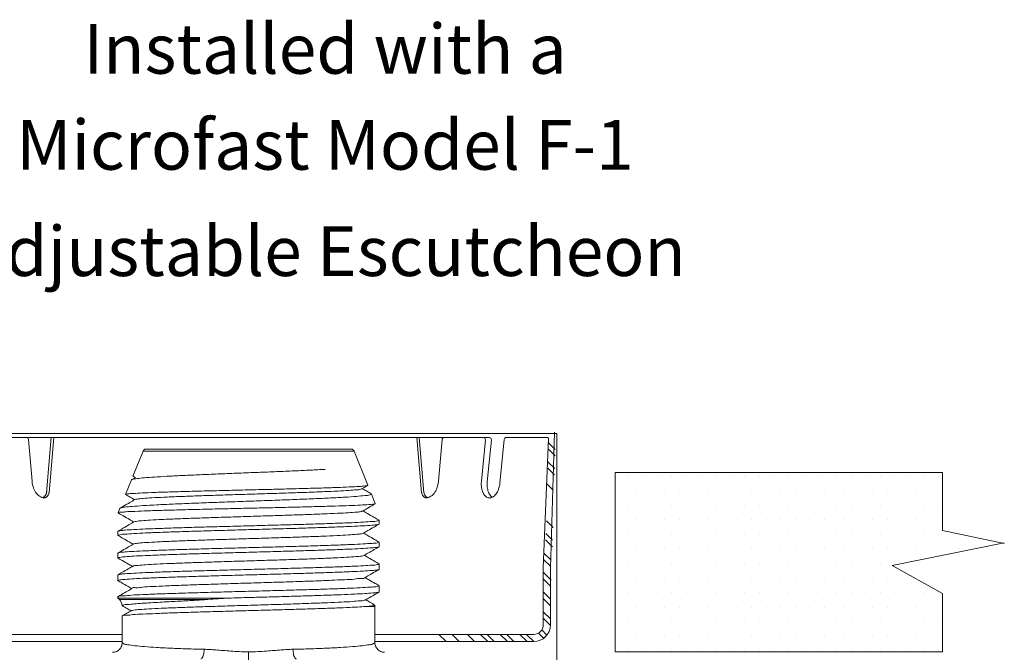
# Model space of a CAD drawing. Extents: x 28 to 167, y 23 to 67.
# Drawn here: x 50 to 56, y 38 to 42 of the extents above; entities that cross this region are included whole.
import ezdxf
from ezdxf.enums import TextEntityAlignment as Align

# ---------------------------------------------------------------- set-up
doc = ezdxf.new("R2010")
doc.units = 0
doc.header["$MEASUREMENT"] = 0
doc.layers.get('0').update_dxf_attribs({"linetype": 'CONTINUOUS'})
doc.layers.add('3', color=3, linetype='CONTINUOUS')

msp = doc.modelspace()

# ---------------------------------------------------------------- linework, layer by layer
at = {"color": 7, "lineweight": 20}
for p, q in [((53.4537, 39.3754), (49.4538, 39.3754)), ((50.7788, 39.3486), (49.733, 39.3486)), ((50.1903, 39.3486), (50.1596, 38.9912)), ((50.2061, 39.3486), (50.1754, 38.9912)), ((52.1485, 39.3486), (53.0169, 39.3486)), ((52.5497, 39.3486), (52.5804, 38.9912)), ((52.5655, 39.3486), (52.5962, 38.9912)), ((53.1279, 39.3486), (53.3421, 39.3486)), ((53.3421, 39.3486), (53.3839, 39.3486)), ((53.3515, 39.3485), (53.3946, 39.3485)), ((53.4537, 39.3754), (53.4537, 37.903)), ((50.0429, 39.3355), (50.0661, 39.0656)), ((52.7129, 39.3355), (52.6897, 39.0656)), ((52.9927, 39.3328), (52.9667, 39.0656)), ((53.0313, 39.3328), (53.0049, 39.0618)), ((53.1136, 39.3356), (53.0862, 39.054)), ((50.7171, 39.0991), (50.7824, 39.2607)), ((50.7824, 39.2607), (52.1449, 39.2607)), ((50.801, 39.2733), (52.1263, 39.2733)), ((52.2342, 39.0399), (52.1449, 39.2607)), ((50.7178, 39.0981), (50.7171, 39.0991)), ((53.9159, 39.0977), (53.9159, 39.0977)), ((54.0097, 39.0977), (54.0097, 39.0977)), ((54.1034, 39.0977), (54.1034, 39.0977)), ((54.1972, 39.0977), (54.1972, 39.0977)), ((54.2909, 39.0977), (54.2909, 39.0977)), ((54.3847, 39.0977), (54.3847, 39.0977)), ((54.4784, 39.0977), (54.4784, 39.0977)), ((54.5722, 39.0977), (54.5722, 39.0977)), ((54.6659, 39.0977), (54.6659, 39.0977)), ((54.7597, 39.0977), (54.7597, 39.0977)), ((54.8534, 39.0977), (54.8534, 39.0977)), ((54.9472, 39.0977), (54.9472, 39.0977)), ((55.0409, 39.0977), (55.0409, 39.0977)), ((55.1347, 39.0977), (55.1347, 39.0977)), ((55.2595, 39.0977), (55.2595, 39.0977)), ((55.3533, 39.0977), (55.3533, 39.0977)), ((55.447, 39.0977), (55.447, 39.0977)), ((55.5408, 39.0977), (55.5408, 39.0977)), ((55.6345, 39.0977), (55.6345, 39.0977)), ((55.7283, 39.0977), (55.7283, 39.0977)), ((55.822, 39.0977), (55.822, 39.0977)), ((55.9158, 39.0977), (55.9158, 39.0977)), ((50.6693, 38.9807), (50.7074, 39.075)), ((50.709, 39.0765), (50.7074, 39.075)), ((50.7342, 39.0911), (50.709, 39.0765)), ((52.2335, 39.0389), (52.2342, 39.0399)), ((50.6699, 38.9798), (50.6693, 38.9807)), ((52.2556, 38.9846), (52.2571, 38.9832)), ((52.282, 38.9215), (52.2571, 38.9832)), ((53.869, 39.0039), (53.869, 39.0039)), ((53.9628, 39.0039), (53.9628, 39.0039)), ((54.0565, 39.0039), (54.0565, 39.0039)), ((54.1503, 39.0039), (54.1503, 39.0039)), ((54.244, 39.0039), (54.244, 39.0039)), ((54.3378, 39.0039), (54.3378, 39.0039)), ((54.4315, 39.0039), (54.4315, 39.0039)), ((54.5253, 39.0039), (54.5253, 39.0039)), ((54.619, 39.0039), (54.619, 39.0039)), ((54.7128, 39.0039), (54.7128, 39.0039)), ((54.8065, 39.0039), (54.8065, 39.0039)), ((54.9003, 39.0039), (54.9003, 39.0039)), ((54.994, 39.0039), (54.994, 39.0039)), ((55.0878, 39.0039), (55.0878, 39.0039)), ((55.1815, 39.0039), (55.1815, 39.0039)), ((55.3064, 39.0039), (55.3064, 39.0039)), ((55.4002, 39.0039), (55.4002, 39.0039)), ((55.4939, 39.0039), (55.4939, 39.0039)), ((55.5877, 39.0039), (55.5877, 39.0039)), ((55.6814, 39.0039), (55.6814, 39.0039)), ((55.7752, 39.0039), (55.7752, 39.0039)), ((55.8689, 39.0039), (55.8689, 39.0039)), ((52.282, 38.9215), (52.2814, 38.9206)), ((53.9159, 38.9102), (53.9159, 38.9102)), ((54.0097, 38.9102), (54.0097, 38.9102)), ((54.1034, 38.9102), (54.1034, 38.9102)), ((54.1972, 38.9102), (54.1972, 38.9102)), ((54.2909, 38.9102), (54.2909, 38.9102)), ((54.3847, 38.9102), (54.3847, 38.9102)), ((54.4784, 38.9102), (54.4784, 38.9102)), ((54.5722, 38.9102), (54.5722, 38.9102)), ((54.6659, 38.9102), (54.6659, 38.9102)), ((54.7597, 38.9102), (54.7597, 38.9102)), ((54.8534, 38.9102), (54.8534, 38.9102)), ((54.9472, 38.9102), (54.9472, 38.9102)), ((55.0409, 38.9102), (55.0409, 38.9102)), ((55.1347, 38.9102), (55.1347, 38.9102)), ((55.2595, 38.9102), (55.2595, 38.9102)), ((55.3533, 38.9102), (55.3533, 38.9102)), ((55.447, 38.9102), (55.447, 38.9102)), ((55.5408, 38.9102), (55.5408, 38.9102)), ((55.6345, 38.9102), (55.6345, 38.9102)), ((55.7283, 38.9102), (55.7283, 38.9102)), ((55.822, 38.9102), (55.822, 38.9102)), ((55.9158, 38.9102), (55.9158, 38.9102)), ((50.6215, 38.8623), (50.6332, 38.8913)), ((50.6215, 38.8623), (50.622, 38.8614)), ((50.6332, 38.8913), (50.6346, 38.8927)), ((52.3061, 38.7889), (52.307, 38.79)), ((52.3062, 38.8145), (52.307, 38.8135)), ((52.307, 38.79), (52.307, 38.8135)), ((53.869, 38.8164), (53.869, 38.8164)), ((53.9628, 38.8164), (53.9628, 38.8164)), ((54.0565, 38.8164), (54.0565, 38.8164)), ((54.1503, 38.8164), (54.1503, 38.8164)), ((54.244, 38.8164), (54.244, 38.8164)), ((54.3378, 38.8164), (54.3378, 38.8164)), ((54.4315, 38.8164), (54.4315, 38.8164)), ((54.5253, 38.8164), (54.5253, 38.8164)), ((54.619, 38.8164), (54.619, 38.8164)), ((54.7128, 38.8164), (54.7128, 38.8164)), ((54.8065, 38.8164), (54.8065, 38.8164)), ((54.9003, 38.8164), (54.9003, 38.8164)), ((54.994, 38.8164), (54.994, 38.8164)), ((55.0878, 38.8164), (55.0878, 38.8164)), ((55.1815, 38.8164), (55.1815, 38.8164)), ((55.3064, 38.8164), (55.3064, 38.8164)), ((55.4002, 38.8164), (55.4002, 38.8164)), ((55.4939, 38.8164), (55.4939, 38.8164)), ((55.5877, 38.8164), (55.5877, 38.8164)), ((55.6814, 38.8164), (55.6814, 38.8164)), ((55.7752, 38.8164), (55.7752, 38.8164)), ((55.8689, 38.8164), (55.8689, 38.8164)), ((50.6212, 38.7441), (50.6203, 38.743)), ((50.6203, 38.717), (50.6203, 38.743)), ((50.6213, 38.7159), (50.6203, 38.717)), ((53.9159, 38.7227), (53.9159, 38.7227)), ((54.0097, 38.7227), (54.0097, 38.7227)), ((54.1034, 38.7227), (54.1034, 38.7227)), ((54.1972, 38.7227), (54.1972, 38.7227)), ((54.2909, 38.7227), (54.2909, 38.7227)), ((54.3847, 38.7227), (54.3847, 38.7227)), ((54.4784, 38.7227), (54.4784, 38.7227)), ((54.5722, 38.7227), (54.5722, 38.7227)), ((54.6659, 38.7227), (54.6659, 38.7227)), ((54.7597, 38.7227), (54.7597, 38.7227)), ((54.8534, 38.7227), (54.8534, 38.7227)), ((54.9472, 38.7227), (54.9472, 38.7227)), ((55.0409, 38.7227), (55.0409, 38.7227)), ((55.1347, 38.7227), (55.1347, 38.7227)), ((55.2595, 38.7227), (55.2595, 38.7227)), ((55.3533, 38.7227), (55.3533, 38.7227)), ((55.447, 38.7227), (55.447, 38.7227)), ((55.5408, 38.7227), (55.5408, 38.7227)), ((55.6345, 38.7227), (55.6345, 38.7227)), ((55.7283, 38.7227), (55.7283, 38.7227)), ((55.822, 38.7227), (55.822, 38.7227)), ((55.9158, 38.7227), (55.9158, 38.7227)), ((56.0095, 38.7227), (56.0095, 38.7227)), ((52.3062, 38.6736), (52.307, 38.6726)), ((52.307, 38.644), (52.307, 38.6726)), ((50.6212, 38.6032), (50.6203, 38.6022)), ((50.6203, 38.571), (50.6203, 38.6022)), ((52.3061, 38.6429), (52.307, 38.644)), ((53.869, 38.6289), (53.869, 38.6289)), ((53.9628, 38.6289), (53.9628, 38.6289)), ((54.0565, 38.6289), (54.0565, 38.6289)), ((54.1503, 38.6289), (54.1503, 38.6289)), ((54.244, 38.6289), (54.244, 38.6289)), ((54.3378, 38.6289), (54.3378, 38.6289)), ((54.4315, 38.6289), (54.4315, 38.6289)), ((54.5253, 38.6289), (54.5253, 38.6289)), ((54.619, 38.6289), (54.619, 38.6289)), ((54.7128, 38.6289), (54.7128, 38.6289)), ((54.8065, 38.6289), (54.8065, 38.6289)), ((54.9003, 38.6289), (54.9003, 38.6289)), ((54.994, 38.6289), (54.994, 38.6289)), ((55.0878, 38.6289), (55.0878, 38.6289)), ((55.1815, 38.6289), (55.1815, 38.6289)), ((55.3064, 38.6289), (55.3064, 38.6289)), ((55.4002, 38.6289), (55.4002, 38.6289)), ((55.4939, 38.6289), (55.4939, 38.6289)), ((55.5877, 38.6289), (55.5877, 38.6289)), ((55.6814, 38.6289), (55.6814, 38.6289)), ((55.7752, 38.6289), (55.7752, 38.6289)), ((55.8689, 38.6289), (55.8689, 38.6289)), ((55.9627, 38.6289), (55.9627, 38.6289)), ((56.0564, 38.6289), (56.0564, 38.6289)), ((50.6213, 38.5699), (50.6203, 38.571)), ((52.3062, 38.5328), (52.307, 38.5317)), ((52.307, 38.498), (52.307, 38.5317)), ((53.9159, 38.5352), (53.9159, 38.5352)), ((54.0097, 38.5352), (54.0097, 38.5352)), ((54.1034, 38.5352), (54.1034, 38.5352)), ((54.1972, 38.5352), (54.1972, 38.5352)), ((54.2909, 38.5352), (54.2909, 38.5352)), ((54.3847, 38.5352), (54.3847, 38.5352)), ((54.4784, 38.5352), (54.4784, 38.5352)), ((54.5722, 38.5352), (54.5722, 38.5352)), ((54.6659, 38.5352), (54.6659, 38.5352)), ((54.7597, 38.5352), (54.7597, 38.5352)), ((54.8534, 38.5352), (54.8534, 38.5352)), ((54.9472, 38.5352), (54.9472, 38.5352)), ((55.0409, 38.5352), (55.0409, 38.5352)), ((55.1347, 38.5352), (55.1347, 38.5352)), ((55.2595, 38.5352), (55.2595, 38.5352)), ((55.3533, 38.5352), (55.3533, 38.5352)), ((55.447, 38.5352), (55.447, 38.5352)), ((55.5408, 38.5352), (55.5408, 38.5352)), ((55.6345, 38.5352), (55.6345, 38.5352)), ((50.6212, 38.4623), (50.6203, 38.4613)), ((50.6203, 38.425), (50.6203, 38.4613)), ((52.3061, 38.4969), (52.307, 38.498)), ((53.3666, 38.5077), (53.3666, 38.1389)), ((53.4127, 38.5077), (53.4127, 38.1389)), ((50.6213, 38.4239), (50.6203, 38.425)), ((53.869, 38.4414), (53.869, 38.4414)), ((53.9628, 38.4414), (53.9628, 38.4414)), ((54.0565, 38.4414), (54.0565, 38.4414)), ((54.1503, 38.4414), (54.1503, 38.4414)), ((54.244, 38.4414), (54.244, 38.4414)), ((54.3378, 38.4414), (54.3378, 38.4414)), ((54.4315, 38.4414), (54.4315, 38.4414)), ((54.5253, 38.4414), (54.5253, 38.4414)), ((54.619, 38.4414), (54.619, 38.4414)), ((54.7128, 38.4414), (54.7128, 38.4414)), ((54.8065, 38.4414), (54.8065, 38.4414)), ((54.9003, 38.4414), (54.9003, 38.4414)), ((54.994, 38.4414), (54.994, 38.4414)), ((55.0878, 38.4414), (55.0878, 38.4414)), ((55.1815, 38.4414), (55.1815, 38.4414)), ((55.3064, 38.4414), (55.3064, 38.4414)), ((55.4002, 38.4414), (55.4002, 38.4414)), ((55.4939, 38.4414), (55.4939, 38.4414)), ((55.5877, 38.4414), (55.5877, 38.4414)), ((55.6814, 38.4414), (55.6814, 38.4414)), ((52.3061, 38.3509), (52.307, 38.352)), ((52.3062, 38.3919), (52.307, 38.3909)), ((52.307, 38.352), (52.307, 38.3909)), ((53.9159, 38.3477), (53.9159, 38.3477)), ((54.0097, 38.3477), (54.0097, 38.3477)), ((54.1034, 38.3477), (54.1034, 38.3477)), ((54.1972, 38.3477), (54.1972, 38.3477)), ((54.2909, 38.3477), (54.2909, 38.3477)), ((54.3847, 38.3477), (54.3847, 38.3477)), ((54.4784, 38.3477), (54.4784, 38.3477)), ((54.5722, 38.3477), (54.5722, 38.3477)), ((54.6659, 38.3477), (54.6659, 38.3477)), ((54.7597, 38.3477), (54.7597, 38.3477)), ((54.8534, 38.3477), (54.8534, 38.3477)), ((54.9472, 38.3477), (54.9472, 38.3477)), ((55.0409, 38.3477), (55.0409, 38.3477)), ((55.1347, 38.3477), (55.1347, 38.3477)), ((55.2595, 38.3477), (55.2595, 38.3477)), ((55.3533, 38.3477), (55.3533, 38.3477)), ((55.447, 38.3477), (55.447, 38.3477)), ((55.5408, 38.3477), (55.5408, 38.3477)), ((55.6345, 38.3477), (55.6345, 38.3477)), ((55.7283, 38.3477), (55.7283, 38.3477)), ((55.822, 38.3477), (55.822, 38.3477)), ((55.9158, 38.3477), (55.9158, 38.3477)), ((50.6203, 38.3205), (50.6212, 38.3215)), ((50.6203, 38.3119), (50.6203, 38.3205)), ((51.3358, 38.3119), (50.6203, 38.3119)), ((50.6296, 38.3027), (50.6203, 38.3119)), ((50.6296, 38.3027), (51.2007, 38.3027)), ((50.6488, 38.262), (50.6477, 38.2631)), ((52.2794, 38.2584), (52.2331, 38.2584)), ((52.2799, 38.2657), (52.2791, 38.2667)), ((52.2794, 38.2584), (52.2799, 38.2657)), ((52.2794, 38.2584), (52.2794, 38.0245)), ((53.869, 38.2539), (53.869, 38.2539)), ((53.9628, 38.2539), (53.9628, 38.2539)), ((54.0565, 38.2539), (54.0565, 38.2539)), ((54.1503, 38.2539), (54.1503, 38.2539)), ((54.244, 38.2539), (54.244, 38.2539)), ((54.3378, 38.2539), (54.3378, 38.2539)), ((54.4315, 38.2539), (54.4315, 38.2539)), ((54.5253, 38.2539), (54.5253, 38.2539)), ((54.619, 38.2539), (54.619, 38.2539)), ((54.7128, 38.2539), (54.7128, 38.2539)), ((54.8065, 38.2539), (54.8065, 38.2539)), ((54.9003, 38.2539), (54.9003, 38.2539)), ((54.994, 38.2539), (54.994, 38.2539)), ((55.0878, 38.2539), (55.0878, 38.2539)), ((55.1815, 38.2539), (55.1815, 38.2539)), ((55.3064, 38.2539), (55.3064, 38.2539)), ((55.4002, 38.2539), (55.4002, 38.2539)), ((55.4939, 38.2539), (55.4939, 38.2539)), ((55.5877, 38.2539), (55.5877, 38.2539)), ((55.6814, 38.2539), (55.6814, 38.2539)), ((55.7752, 38.2539), (55.7752, 38.2539)), ((55.8689, 38.2539), (55.8689, 38.2539)), ((50.6488, 38.1966), (50.6479, 38.1955)), ((50.6479, 38.0245), (50.6479, 38.1955)), ((53.9159, 38.1602), (53.9159, 38.1602)), ((54.0097, 38.1602), (54.0097, 38.1602)), ((54.1034, 38.1602), (54.1034, 38.1602)), ((54.1972, 38.1602), (54.1972, 38.1602)), ((54.2909, 38.1602), (54.2909, 38.1602)), ((54.3847, 38.1602), (54.3847, 38.1602)), ((54.4784, 38.1602), (54.4784, 38.1602)), ((54.5722, 38.1602), (54.5722, 38.1602)), ((54.6659, 38.1602), (54.6659, 38.1602)), ((54.7597, 38.1602), (54.7597, 38.1602)), ((54.8534, 38.1602), (54.8534, 38.1602)), ((54.9472, 38.1602), (54.9472, 38.1602)), ((55.0409, 38.1602), (55.0409, 38.1602)), ((55.1347, 38.1602), (55.1347, 38.1602)), ((55.2595, 38.1602), (55.2595, 38.1602)), ((55.3533, 38.1602), (55.3533, 38.1602)), ((55.447, 38.1602), (55.447, 38.1602)), ((55.5408, 38.1602), (55.5408, 38.1602)), ((55.6345, 38.1602), (55.6345, 38.1602)), ((55.7283, 38.1602), (55.7283, 38.1602)), ((55.822, 38.1602), (55.822, 38.1602)), ((55.9158, 38.1602), (55.9158, 38.1602)), ((52.2785, 38.1262), (52.2794, 38.1251)), ((53.869, 38.0664), (53.869, 38.0664)), ((53.9628, 38.0664), (53.9628, 38.0664)), ((54.0565, 38.0664), (54.0565, 38.0664)), ((54.1503, 38.0664), (54.1503, 38.0664)), ((54.244, 38.0664), (54.244, 38.0664)), ((54.3378, 38.0664), (54.3378, 38.0664)), ((54.4315, 38.0664), (54.4315, 38.0664)), ((54.5253, 38.0664), (54.5253, 38.0664)), ((54.619, 38.0664), (54.619, 38.0664)), ((54.7128, 38.0664), (54.7128, 38.0664)), ((54.8065, 38.0664), (54.8065, 38.0664)), ((54.9003, 38.0664), (54.9003, 38.0664)), ((54.994, 38.0664), (54.994, 38.0664)), ((55.0878, 38.0664), (55.0878, 38.0664)), ((55.1815, 38.0664), (55.1815, 38.0664)), ((55.3064, 38.0664), (55.3064, 38.0664)), ((55.4002, 38.0664), (55.4002, 38.0664)), ((55.4939, 38.0664), (55.4939, 38.0664)), ((55.5877, 38.0664), (55.5877, 38.0664)), ((55.6814, 38.0664), (55.6814, 38.0664)), ((55.7752, 38.0664), (55.7752, 38.0664)), ((55.8689, 38.0664), (55.8689, 38.0664)), ((51.4637, 37.9649), (51.4637, 37.9106)), ((53.9159, 37.9727), (53.9159, 37.9727)), ((54.0097, 37.9727), (54.0097, 37.9727)), ((54.1034, 37.9727), (54.1034, 37.9727)), ((54.1972, 37.9727), (54.1972, 37.9727)), ((54.2909, 37.9727), (54.2909, 37.9727)), ((54.3847, 37.9727), (54.3847, 37.9727)), ((54.4784, 37.9727), (54.4784, 37.9727)), ((54.5722, 37.9727), (54.5722, 37.9727)), ((54.6659, 37.9727), (54.6659, 37.9727)), ((54.7597, 37.9727), (54.7597, 37.9727)), ((54.8534, 37.9727), (54.8534, 37.9727)), ((54.9472, 37.9727), (54.9472, 37.9727)), ((55.0409, 37.9727), (55.0409, 37.9727)), ((55.1347, 37.9727), (55.1347, 37.9727)), ((55.2595, 37.9727), (55.2595, 37.9727)), ((55.3533, 37.9727), (55.3533, 37.9727)), ((55.447, 37.9727), (55.447, 37.9727)), ((55.5408, 37.9727), (55.5408, 37.9727)), ((55.6345, 37.9727), (55.6345, 37.9727)), ((55.7283, 37.9727), (55.7283, 37.9727)), ((55.822, 37.9727), (55.822, 37.9727)), ((55.9158, 37.9727), (55.9158, 37.9727))]:
    msp.add_line(p, q, dxfattribs=at)
for centre, radius, start, end in [((50.0286, 39.3342), 0.0144, 4.91119, 90), ((52.7272, 39.3342), 0.0144, 90, 175.08881), ((52.9783, 39.3342), 0.0144, 354.4522, 90), ((53.0169, 39.3342), 0.0144, 354.4522, 90), ((53.1279, 39.3342), 0.0144, 90, 174.4522), ((50.801, 39.2532), 0.0201, 90, 158), ((52.1263, 39.2532), 0.0201, 22, 90), ((50.2361, 39.08), 0.1706, 184.85108, 200.17253), ((52.5196, 39.08), 0.1706, 339.82747, 355.14892), ((53.1369, 39.049), 0.171, 174.4522, 188.22012), ((53.1751, 39.0453), 0.171, 174.50468, 188.22012), ((52.916, 39.0705), 0.171, 340.68429, 354.28822), ((50.1902, 39.0631), 0.1218, 200.17253, 218.33276), ((50.1622, 39.041), 0.086, 218.33276, 242.7945), ((52.5936, 39.041), 0.086, 297.2055, 321.66724), ((52.5655, 39.0631), 0.1218, 321.66724, 339.82747), ((53.081, 39.041), 0.1146, 188.22012, 205.05883), ((53.0447, 39.024), 0.0744, 205.05883, 229.45203), ((53.0202, 38.9953), 0.0367, 229.45203, 264.4522), ((53.1193, 39.0373), 0.1146, 188.22012, 205.05883), ((53.0829, 39.0203), 0.0744, 205.05883, 229.45203), ((53.0017, 39.0282), 0.0744, 299.45237, 323.84557), ((52.9693, 39.0518), 0.1146, 323.84557, 340.68429), ((50.146, 39.0095), 0.0506, 242.7945, 274.76146), ((52.6097, 39.0095), 0.0506, 265.23854, 297.2055), ((53.0202, 38.9953), 0.0367, 264.4522, 299.45237), ((53.0584, 38.9916), 0.0367, 229.45203, 232.93203), ((50.5853, 38.2584), 0.0627, 4.37337, 45), ((53.3051, 38.1389), 0.0615, 270, 0), ((53.3051, 38.1389), 0.1076, 270, 0)]:
    msp.add_arc(centre, radius, start, end, dxfattribs=at)
for points in [[(51.959, 39.1428), (51.8643, 39.1379), (51.7591, 39.1331), (51.6456, 39.1283), (51.5252, 39.1234), (51.4015, 39.1185), (51.2799, 39.1136), (51.164, 39.1088), (51.0555, 39.104), (50.9577, 39.0992), (50.8735, 39.0944), (50.8045, 39.0896), (50.7523, 39.0847), (50.7195, 39.0798), (50.7086, 39.0769)], [(50.7171, 39.0991), (50.7172, 39.0993)], [(50.7178, 39.0981), (50.732, 39.0899)], [(50.6693, 38.9807), (50.6823, 38.984), (50.7185, 38.9872), (50.7772, 38.9905), (50.8557, 38.9938), (50.9535, 38.997), (51.0673, 39.0004), (51.1919, 39.0037), (51.3226, 39.0069), (51.4588, 39.0102), (51.5952, 39.0135), (51.7258, 39.0168), (51.8489, 39.0201), (51.9607, 39.0234), (52.0562, 39.0267), (52.1326, 39.03), (52.1894, 39.0333), (52.2237, 39.0366)], [(52.1954, 39.0169), (52.225, 39.034), (52.2335, 39.0389)], [(52.2237, 39.0366), (52.2343, 39.0388)], [(50.6376, 38.8939), (50.6637, 38.8989), (50.7125, 38.9038), (50.7823, 38.9087), (50.8712, 38.9137), (50.9766, 38.9186), (51.0954, 38.9236), (51.2242, 38.9285), (51.3593, 38.9335), (51.4967, 38.9384), (51.6327, 38.9434), (51.7632, 38.9483), (51.8846, 38.9533), (51.9933, 38.9583), (52.0863, 38.9632), (52.161, 38.9682), (52.2153, 38.9732), (52.2476, 38.9782), (52.2571, 38.9831)], [(50.6699, 38.9798), (50.7001, 38.9623), (50.7276, 38.9464)], [(50.7292, 38.9482), (50.744, 38.9511), (50.7811, 38.9551), (50.8389, 38.9591), (50.9158, 38.9631), (51.0094, 38.9671), (51.1168, 38.9711), (51.2347, 38.9751), (51.3597, 38.9791), (51.4877, 38.983), (51.615, 38.987), (51.7376, 38.991), (51.8518, 38.995), (51.9541, 38.999), (52.0414, 39.003), (52.1111, 39.007), (52.161, 39.011), (52.1895, 39.015), (52.1948, 39.0178)], [(52.2556, 38.9846), (52.2269, 39.0012), (52.1975, 39.0181)], [(52.2571, 38.9831), (52.2571, 38.9832)], [(52.2721, 38.9184), (52.2401, 38.9153), (52.1869, 38.9122), (52.1139, 38.9091), (52.023, 38.906), (51.9167, 38.9029), (51.7977, 38.8998), (51.6694, 38.8967), (51.5352, 38.8936), (51.3987, 38.8905), (51.2636, 38.8874), (51.1335, 38.8843), (51.012, 38.8812), (50.9024, 38.8781), (50.8077, 38.875), (50.7304, 38.8719), (50.6726, 38.8688), (50.636, 38.8657), (50.6216, 38.8626), (50.6217, 38.8625)], [(50.7297, 38.9476), (50.6982, 38.9295), (50.6571, 38.9056), (50.6346, 38.8927)], [(52.1999, 38.8735), (52.2295, 38.8906), (52.2694, 38.9137), (52.2814, 38.9206)], [(52.2821, 38.9205), (52.2721, 38.9184)], [(50.622, 38.8614), (50.6557, 38.842), (50.6956, 38.8189), (50.7231, 38.803)], [(50.636, 38.8918), (50.6376, 38.8939)], [(50.7251, 38.8045), (50.7376, 38.8073), (50.773, 38.8113), (50.8295, 38.8153), (50.9053, 38.8193), (50.9982, 38.8233), (51.1052, 38.8273), (51.2232, 38.8313), (51.3484, 38.8353), (51.4771, 38.8393), (51.6054, 38.8433), (51.7293, 38.8473), (51.845, 38.8513), (51.9491, 38.8553), (52.0383, 38.8593), (52.1099, 38.8632), (52.1618, 38.8672), (52.1924, 38.8712), (52.1995, 38.8741)], [(52.3062, 38.8145), (52.2725, 38.8339), (52.2313, 38.8577), (52.202, 38.8747)], [(50.6203, 38.7172), (50.6318, 38.7208), (50.6664, 38.7247), (50.7231, 38.7286), (50.7991, 38.7324), (50.8935, 38.7362), (51.004, 38.7401), (51.126, 38.7439), (51.2563, 38.7477), (51.3944, 38.7516), (51.5352, 38.7555), (51.6731, 38.7593), (51.8037, 38.7631), (51.9258, 38.767), (52.0348, 38.7708), (52.1282, 38.7746), (52.2042, 38.7784), (52.2609, 38.7823), (52.2956, 38.7862), (52.3067, 38.7886)], [(52.307, 38.8133), (52.2958, 38.8098), (52.2622, 38.8061), (52.2066, 38.8024), (52.1315, 38.7987), (52.0374, 38.795), (51.9266, 38.7913), (51.8034, 38.7875), (51.6729, 38.7839), (51.5361, 38.7802), (51.396, 38.7764), (51.2583, 38.7727), (51.1275, 38.7691), (51.0042, 38.7653), (50.8933, 38.7616), (50.7991, 38.7579), (50.7231, 38.7542), (50.6664, 38.7505), (50.6318, 38.7467), (50.6206, 38.7444)], [(50.7253, 38.8042), (50.6938, 38.786), (50.6526, 38.7622), (50.6212, 38.7441)], [(52.2043, 38.7301), (52.234, 38.7472), (52.2739, 38.7703), (52.3061, 38.7889)], [(52.307, 38.8135), (52.307, 38.8133)], [(50.6203, 38.717), (50.6203, 38.7172)], [(50.6213, 38.7159), (50.654, 38.697), (50.6924, 38.6747), (50.7187, 38.6596)], [(50.7202, 38.6611), (50.7312, 38.6636), (50.765, 38.6676), (50.8202, 38.6716), (50.8949, 38.6756), (50.987, 38.6796), (51.0936, 38.6835), (51.2115, 38.6875), (51.337, 38.6915), (51.4664, 38.6955), (51.5956, 38.6995), (51.7207, 38.7035), (51.838, 38.7075), (51.9438, 38.7115), (52.0349, 38.7155), (52.1086, 38.7195), (52.1625, 38.7235), (52.1951, 38.7275), (52.2042, 38.7304)], [(52.3062, 38.6736), (52.277, 38.6905), (52.2358, 38.7143), (52.2064, 38.7313)], [(52.307, 38.6724), (52.2956, 38.6689), (52.2609, 38.6652), (52.2042, 38.6614), (52.1282, 38.6577), (52.0348, 38.6541), (51.9258, 38.6504), (51.8037, 38.6467), (51.6731, 38.643), (51.5352, 38.6393), (51.3944, 38.6355), (51.2563, 38.6318), (51.126, 38.6282), (51.004, 38.6245), (50.8935, 38.6207), (50.7991, 38.617), (50.7231, 38.6134), (50.6664, 38.6096), (50.6318, 38.6059), (50.6206, 38.6035)], [(50.7208, 38.6608), (50.6893, 38.6426), (50.6481, 38.6188), (50.6212, 38.6032)], [(52.307, 38.6726), (52.307, 38.6724)], [(50.6203, 38.5712), (50.6318, 38.5748), (50.6662, 38.5787), (50.7222, 38.5825), (50.7976, 38.5863), (50.8923, 38.5902), (51.0038, 38.5941), (51.1277, 38.598), (51.2589, 38.6018), (51.3962, 38.6056), (51.5349, 38.6095), (51.6712, 38.6133), (51.8022, 38.6171), (51.9258, 38.621), (52.037, 38.6249), (52.1314, 38.6287), (52.2066, 38.6325), (52.2619, 38.6364), (52.2957, 38.6402), (52.3067, 38.6425)], [(50.7173, 38.5163), (50.7213, 38.519), (50.7493, 38.523), (50.7993, 38.5271), (50.8698, 38.5311), (50.9587, 38.5351), (51.063, 38.5391), (51.1798, 38.5431), (51.3052, 38.5471), (51.4355, 38.5512), (51.5666, 38.5552), (51.6945, 38.5592), (51.8153, 38.5632), (51.9251, 38.5672), (52.0207, 38.5712), (52.099, 38.5752), (52.1577, 38.5793), (52.1949, 38.5833), (52.2091, 38.5862)], [(52.2088, 38.5866), (52.2372, 38.603), (52.2756, 38.6253), (52.3061, 38.6429)], [(52.3062, 38.5328), (52.2763, 38.55), (52.2378, 38.5723), (52.2109, 38.5878)], [(50.6203, 38.571), (50.6203, 38.5712)], [(52.307, 38.5316), (52.2957, 38.5281), (52.2619, 38.5244), (52.2066, 38.5207), (52.1314, 38.517), (52.037, 38.5133), (51.9258, 38.5095), (51.8022, 38.5058), (51.6712, 38.5021), (51.5349, 38.4984), (51.3962, 38.4947), (51.2589, 38.491), (51.1277, 38.4873), (51.0038, 38.4836), (50.8923, 38.4798), (50.7976, 38.4761), (50.7222, 38.4725), (50.6662, 38.4687), (50.6318, 38.465), (50.6206, 38.4626)], [(50.6213, 38.5699), (50.6495, 38.5536), (50.688, 38.5313), (50.7142, 38.5161)], [(52.307, 38.5317), (52.307, 38.5316)], [(50.6203, 38.4252), (50.6318, 38.4288), (50.6665, 38.4327), (50.7234, 38.4366), (50.7996, 38.4404), (50.8937, 38.4442), (51.003, 38.4481), (51.1245, 38.4519), (51.255, 38.4557), (51.3932, 38.4595), (51.5342, 38.4634), (51.6724, 38.4673), (51.8029, 38.4711), (51.9244, 38.4749), (52.0337, 38.4787), (52.1278, 38.4826), (52.204, 38.4864), (52.2608, 38.4903), (52.2955, 38.4941), (52.3067, 38.4965)], [(50.7163, 38.5173), (50.6873, 38.5005), (50.6488, 38.4783), (50.6212, 38.4623)], [(52.2133, 38.4432), (52.2416, 38.4596), (52.2801, 38.4819), (52.3061, 38.4969)], [(50.6203, 38.425), (50.6203, 38.4252)], [(50.6213, 38.4239), (50.645, 38.4101), (50.6835, 38.3879), (50.7098, 38.3727)], [(50.7131, 38.3741), (50.713, 38.3744), (50.7347, 38.3785), (50.7788, 38.3825), (50.844, 38.3865), (50.9284, 38.3905), (51.0292, 38.3945), (51.1435, 38.3985), (51.2675, 38.4026), (51.3976, 38.4066), (51.5297, 38.4106), (51.6597, 38.4146), (51.7836, 38.4186), (51.8976, 38.4226), (51.9982, 38.4267), (52.0822, 38.4307), (52.1471, 38.4347), (52.1909, 38.4387), (52.2122, 38.4427), (52.2122, 38.443)], [(52.3062, 38.3919), (52.2808, 38.4066), (52.2423, 38.4288), (52.2153, 38.4444)], [(50.7119, 38.3739), (50.6828, 38.3571), (50.6443, 38.3349), (50.6212, 38.3215)], [(50.6221, 38.3204), (50.6267, 38.3232), (50.6557, 38.327), (50.7074, 38.3307), (50.7803, 38.3345), (50.8724, 38.3383), (50.9811, 38.342), (51.1033, 38.3458), (51.2356, 38.3495), (51.3743, 38.3533), (51.5155, 38.3571), (51.6553, 38.3608), (51.7897, 38.3646), (51.915, 38.3683), (52.0275, 38.3721), (52.1243, 38.3759), (52.2025, 38.3796), (52.2601, 38.3834), (52.2952, 38.3871), (52.307, 38.3907)], [(51.3358, 38.3119), (51.4664, 38.3156), (51.5976, 38.3192), (51.7254, 38.3228), (51.8471, 38.3265), (51.9608, 38.3301), (52.0621, 38.3338), (52.1475, 38.3375), (52.2156, 38.3411), (52.2659, 38.3447), (52.2968, 38.3484), (52.3067, 38.3505)], [(52.2177, 38.2998), (52.2461, 38.3162), (52.2846, 38.3384), (52.3061, 38.3509)], [(52.307, 38.3907), (52.307, 38.3909)], [(50.6485, 38.2626), (50.6542, 38.2663), (50.6809, 38.2705), (50.7242, 38.2745), (50.7765, 38.2783), (50.8327, 38.2818), (50.8905, 38.285), (50.9485, 38.2882), (51.0049, 38.2912), (51.0587, 38.2941), (51.1093, 38.2969), (51.1566, 38.2998), (51.2007, 38.3027)], [(50.707, 38.231), (50.7218, 38.2339), (50.7598, 38.2379), (50.8195, 38.2419), (50.8992, 38.2459), (50.9962, 38.2499), (51.1076, 38.254), (51.2299, 38.258), (51.3595, 38.262), (51.4922, 38.266), (51.624, 38.27), (51.7508, 38.274), (51.8686, 38.2781), (51.974, 38.2821), (52.0636, 38.2861), (52.1346, 38.2901), (52.1849, 38.2941), (52.2129, 38.2981), (52.2167, 38.3009)], [(51.2007, 38.3027), (51.2672, 38.3073), (51.3358, 38.3119)], [(52.2791, 38.2667), (52.2468, 38.2854), (52.2198, 38.301)], [(50.6488, 38.262), (50.679, 38.2445), (50.7053, 38.2293)], [(50.7074, 38.2305), (50.6783, 38.2137), (50.6488, 38.1966)], [(51.4637, 38.2308), (51.3309, 38.2271), (51.2002, 38.2234), (51.0764, 38.2197), (50.9642, 38.216), (50.8649, 38.2123), (50.7811, 38.2085), (50.7166, 38.2048), (50.6732, 38.2011), (50.6508, 38.1974), (50.6506, 38.1964)], [(52.2331, 38.2584), (52.1831, 38.255), (52.116, 38.2515), (52.0331, 38.2481), (51.9371, 38.2446), (51.8299, 38.2412), (51.7124, 38.2377), (51.5888, 38.2342), (51.4637, 38.2308)], [(52.2331, 38.2584), (52.2671, 38.262), (52.2778, 38.264)], [(52.2778, 38.264), (52.2798, 38.2655), (52.2797, 38.2656)], [(50.5853, 37.9618), (50.5992, 37.9634), (50.6125, 37.968), (50.6244, 37.9755), (50.6343, 37.9854), (50.6417, 37.9973), (50.6464, 38.0106), (50.6479, 38.0245)], [(50.6479, 38.0245), (50.6566, 38.0178), (50.6834, 38.0111), (50.7287, 38.0046), (50.7916, 37.9984), (50.8704, 37.9929), (50.9628, 37.9882), (51.066, 37.9843), (51.1771, 37.9814)], [(52.2794, 38.0245), (52.2708, 38.0178), (52.2439, 38.0111), (52.1987, 38.0046), (52.1357, 37.9984), (52.0569, 37.9929), (51.9646, 37.9882), (51.8614, 37.9843), (51.7503, 37.9814)], [(52.3421, 37.9618), (52.3281, 37.9634), (52.3149, 37.968), (52.303, 37.9755), (52.2931, 37.9854), (52.2856, 37.9973), (52.281, 38.0106), (52.2794, 38.0245)], [(51.1551, 37.9189), (51.1617, 37.9227), (51.1677, 37.9319), (51.1725, 37.9456), (51.1758, 37.9627), (51.1771, 37.9814)], [(51.1771, 37.9814), (51.2135, 37.98), (51.2539, 37.9772), (51.2985, 37.9735), (51.3478, 37.9695), (51.4026, 37.9663), (51.4637, 37.9649)], [(51.7503, 37.9814), (51.7138, 37.98), (51.6735, 37.9772), (51.6289, 37.9735), (51.5795, 37.9695), (51.5247, 37.9663), (51.4637, 37.9649)], [(51.7723, 37.9189), (51.7657, 37.9227), (51.7597, 37.9319), (51.7548, 37.9456), (51.7516, 37.9627), (51.7503, 37.9814)]]:
    msp.add_spline(points, degree=3, dxfattribs=at)
at = {"layer": '3', "color": 7, "lineweight": 20}
for p, q in [((50.7788, 39.3486), (52.1656, 39.3486)), ((53.3997, 39.3434), (53.3946, 39.3485)), ((53.413, 38.5055), (53.4396, 39.3823)), ((53.3666, 38.5077), (53.3997, 39.3434)), ((53.4438, 39.2717), (53.3986, 39.3169)), ((53.4425, 39.2305), (53.3997, 39.2734)), ((53.44, 39.1481), (53.3965, 39.1917)), ((53.4388, 39.1069), (53.3948, 39.1509)), ((53.8314, 39.1229), (55.9442, 39.1229)), ((53.8314, 37.9639), (53.8314, 39.1229)), ((55.9442, 38.7479), (55.9442, 39.1229)), ((53.4305, 39.0089), (53.388, 39.0514)), ((53.4292, 38.7672), (53.3864, 38.81)), ((53.4267, 38.6848), (53.3831, 38.7284)), ((55.9442, 38.7479), (56.3428, 38.665)), ((53.4255, 38.6436), (53.3815, 38.6875)), ((55.6181, 38.523), (56.3428, 38.6678)), ((53.4146, 38.5581), (53.3704, 38.6023)), ((53.4133, 38.5169), (53.3687, 38.5615)), ((55.9442, 38.3419), (55.6181, 38.523)), ((53.4167, 38.4286), (53.3666, 38.4787)), ((53.4155, 38.3874), (53.3666, 38.4363)), ((53.413, 38.305), (53.3683, 38.3497)), ((55.9442, 37.9639), (55.9442, 38.3419)), ((53.4127, 38.2628), (53.3667, 38.3089)), ((53.4127, 38.1779), (53.3666, 38.224)), ((53.4127, 38.1355), (53.3666, 38.1816)), ((49.6017, 38.0774), (50.6479, 38.0774)), ((53.3051, 38.0774), (52.2794, 38.0774)), ((52.7388, 38.0313), (52.6927, 38.0774)), ((52.8237, 38.0313), (52.7776, 38.0774)), ((52.9227, 38.0313), (52.8766, 38.0774)), ((53.0075, 38.0313), (52.9614, 38.0774)), ((53.05, 38.0313), (53.0039, 38.0774)), ((53.1349, 38.0313), (53.0888, 38.0774)), ((53.1773, 38.0313), (53.1312, 38.0774)), ((53.2622, 38.0313), (53.2161, 38.0774)), ((53.3047, 38.0313), (53.2586, 38.0774)), ((53.3687, 38.0521), (53.3355, 38.0854)), ((53.3902, 38.0731), (53.3572, 38.1061)), ((49.5996, 38.0313), (50.6479, 38.0313)), ((53.3051, 38.0313), (52.2794, 38.0313)), ((53.8314, 37.9639), (55.9442, 37.9639))]:
    msp.add_line(p, q, dxfattribs=at)
for centre, start, end in [((50.1132, 39.0021), 295.91207, 357.8691), ((50.1289, 39.0021), 295.91207, 357.8691), ((52.6268, 39.0021), 182.1309, 244.08793), ((52.6426, 39.0021), 182.1309, 244.08793)]:
    msp.add_arc(centre, 0.0477, start, end, dxfattribs=at)

# ---------------------------------------------------------------- texts
for s, p in [('Installed with a', (51.9575, 41.6972)), ('Microfast Model F-1', (51.9575, 41.0776)), ('Adjustable Escutcheon', (51.9575, 40.3912))]:
    msp.add_text(s, height=0.321059, dxfattribs=at).set_placement(p, align=Align.CENTER)

doc.saveas('drawing.dxf')
